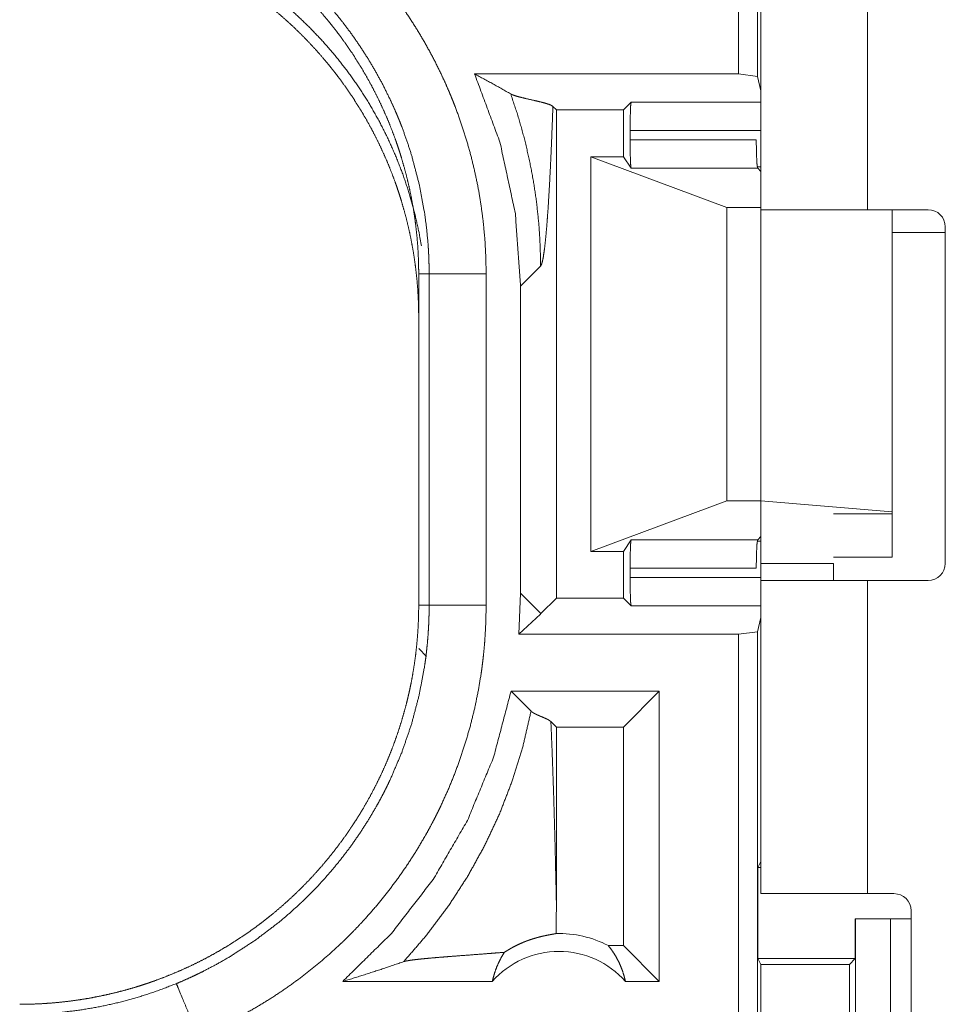
# Model space of a CAD drawing. Units: inches. Extents: x 111 to 168, y 46 to 169.
# Drawn here: x 148 to 149, y 83 to 84 of the extents above; entities that cross this region are included whole.
import ezdxf

# ---------------------------------------------------------------- set-up
doc = ezdxf.new("R2010")
doc.units = ezdxf.units.IN
doc.header["$MEASUREMENT"] = 0
doc.layers.add('cgm', color=7, linetype='Continuous', true_color=0xffffff)

msp = doc.modelspace()

# ---------------------------------------------------------------- linework, layer by layer
at = {"layer": 'cgm', "color": 7, "linetype": 'Continuous', "lineweight": 18}
for p, q in [((148.69623, 84.17097), (148.69623, 85.55046)), ((148.71288, 85.54837), (148.71288, 84.16888)), ((148.716, 84.05405), (148.716, 84.83646)), ((148.80951, 84.83646), (148.80951, 84.05197)), ((148.465, 84.17097), (148.69623, 84.17097)), ((148.71288, 84.16888), (148.69623, 84.17097)), ((148.716, 84.15631), (148.71288, 84.16888)), ((148.5954, 84.13955), (148.60216, 84.14631)), ((148.60216, 84.14631), (148.716, 84.14631)), ((148.53667, 84.13955), (148.53363, 84.14258)), ((148.53667, 84.13955), (148.5954, 84.13955)), ((148.53667, 83.71138), (148.53667, 84.13955)), ((148.5954, 84.09846), (148.5954, 84.13955)), ((148.60132, 84.1133), (148.60132, 84.12132)), ((148.716, 84.12132), (148.60132, 84.12132)), ((148.60132, 84.1133), (148.7119, 84.1133)), ((148.56689, 83.75248), (148.56689, 84.09846)), ((148.56689, 84.09846), (148.686, 84.05404)), ((148.5954, 84.09846), (148.56689, 84.09846)), ((148.60216, 84.08833), (148.5954, 84.09846)), ((148.71313, 84.08833), (148.60216, 84.08833)), ((148.71278, 84.08957), (148.716, 84.08957)), ((148.716, 84.08546), (148.71313, 84.08833)), ((148.686, 83.79689), (148.686, 84.05404)), ((148.686, 84.05404), (148.716, 84.05404)), ((148.716, 83.79689), (148.716, 84.05404)), ((148.86261, 84.05197), (148.80951, 84.05197)), ((148.83093, 83.78704), (148.83093, 84.05196)), ((148.87761, 84.03197), (148.83093, 84.03197)), ((148.87761, 84.03696), (148.87761, 83.74197)), ((148.50523, 83.98498), (148.52286, 84.0026)), ((148.416, 83.99568), (148.42514, 83.99568)), ((148.416, 83.99568), (148.416, 83.70525)), ((148.42514, 83.70525), (148.42514, 83.99568)), ((148.47511, 83.99568), (148.47511, 83.70525)), ((148.50523, 83.98498), (148.50523, 83.71596)), ((148.56689, 83.75248), (148.686, 83.79689)), ((148.686, 83.79689), (148.716, 83.79689)), ((148.716, 83.79689), (148.83093, 83.78704)), ((148.716, 83.79689), (148.716, 83.74197)), ((148.83093, 83.78546), (148.77951, 83.78546)), ((148.83093, 83.78704), (148.83093, 83.78546)), ((148.83093, 83.78546), (148.83093, 83.74746)), ((148.716, 83.76546), (148.71313, 83.7626)), ((148.60216, 83.7626), (148.5954, 83.75248)), ((148.60216, 83.7626), (148.71313, 83.7626)), ((148.716, 83.76135), (148.71278, 83.76135)), ((148.5954, 83.75248), (148.56689, 83.75248)), ((148.5954, 83.71138), (148.5954, 83.75248)), ((148.77951, 83.74746), (148.83093, 83.74746)), ((148.60132, 83.72961), (148.60132, 83.73763)), ((148.7119, 83.73763), (148.60132, 83.73763)), ((148.716, 83.74197), (148.77951, 83.74197)), ((148.60132, 83.72961), (148.716, 83.72961)), ((148.716, 83.45246), (148.716, 83.72697)), ((148.80951, 83.72697), (148.80951, 83.45246)), ((148.80951, 83.72697), (148.86261, 83.72697)), ((148.50523, 83.71596), (148.5038, 83.67995)), ((148.52286, 83.69833), (148.50523, 83.71596)), ((148.53667, 83.71138), (148.52318, 83.69791)), ((148.53667, 83.71138), (148.5954, 83.71138)), ((148.5954, 83.71138), (148.60216, 83.70463)), ((148.416, 83.70525), (148.42514, 83.70525)), ((148.716, 83.70463), (148.60216, 83.70463)), ((148.52286, 83.69758), (148.5038, 83.67995)), ((148.716, 83.69463), (148.71288, 83.68205)), ((148.69623, 83.67995), (148.5038, 83.67995)), ((148.69623, 83.67995), (148.71288, 83.68205)), ((148.69623, 82.30046), (148.69623, 83.67995)), ((148.71288, 83.68205), (148.71288, 82.30256)), ((148.416, 83.66725), (148.42293, 83.66033)), ((148.49695, 83.62996), (148.51447, 83.61243)), ((148.62683, 83.62996), (148.49695, 83.62996)), ((148.62683, 83.62996), (148.5954, 83.59853)), ((148.62683, 83.62996), (148.62683, 83.37547)), ((148.53185, 83.60336), (148.53667, 83.59853)), ((148.5954, 83.59853), (148.53667, 83.59853)), ((148.53667, 83.44437), (148.53667, 83.59853)), ((148.5954, 83.4069), (148.5954, 83.59853)), ((148.716, 83.48072), (148.71339, 83.47548)), ((148.71339, 83.39548), (148.71339, 83.47548)), ((148.71339, 83.47548), (148.716, 83.47548)), ((148.80951, 83.45246), (148.83261, 83.45246)), ((148.84761, 83.10146), (148.84761, 83.43746)), ((148.79857, 83.39548), (148.79857, 83.43047)), ((148.79857, 83.43047), (148.79892, 83.43047)), ((148.79892, 83.18047), (148.79892, 83.43047)), ((148.79892, 83.43047), (148.82945, 83.43047)), ((148.82945, 83.43047), (148.82945, 83.18047)), ((148.82945, 83.43047), (148.84761, 83.43047)), ((148.5954, 83.4069), (148.58221, 83.4069)), ((148.62683, 83.37547), (148.5954, 83.4069)), ((148.71339, 83.39548), (148.71591, 83.39042)), ((148.71339, 83.39548), (148.79857, 83.39548)), ((148.7935, 83.39042), (148.79857, 83.39548)), ((148.71591, 83.39042), (148.71591, 83.22052)), ((148.71591, 83.39042), (148.7935, 83.39042)), ((148.7935, 83.22052), (148.7935, 83.39042)), ((148.4805, 83.37547), (148.3494, 83.37547)), ((148.62683, 83.37547), (148.59723, 83.37547))]:
    msp.add_line(p, q, dxfattribs=at)
for centre, radius, start, end in [((148.86261, 84.03696), 0.015, 0, 90), ((148.86261, 83.74197), 0.015, 270, 0), ((148.83261, 83.43746), 0.015, 0, 90), ((148.53886, 83.32412), 0.09345, 62.35497, 91.50483), ((148.53886, 83.32412), 0.07774, 41.34243, 138.65757)]:
    msp.add_arc(centre, radius, start, end, dxfattribs=at)
for points, knots in [([(148.22266, 84.37349), (148.23658, 84.36742), (148.25025, 84.36084), (148.257, 84.35737), (148.26369, 84.35376), (148.26701, 84.35191), (148.2703, 84.35003), (148.27358, 84.34813), (148.27684, 84.34619), (148.28963, 84.33818), (148.30207, 84.32974), (148.31417, 84.32086), (148.32592, 84.31156), (148.33732, 84.30182), (148.34838, 84.29167), (148.35909, 84.28108), (148.36944, 84.27005), (148.37198, 84.26722), (148.37448, 84.26437), (148.37697, 84.2615), (148.37942, 84.25861), (148.38422, 84.25277), (148.38891, 84.24686), (148.39793, 84.23481), (148.40649, 84.22248), (148.41456, 84.20986), (148.42218, 84.19695), (148.42933, 84.18375), (148.43599, 84.17026), (148.43916, 84.1634), (148.44219, 84.15647), (148.44368, 84.15298), (148.44511, 84.14946), (148.44653, 84.14594), (148.44789, 84.1424), (148.45305, 84.12821), (148.45766, 84.1139), (148.46172, 84.09949), (148.46525, 84.08498), (148.46825, 84.07035), (148.47069, 84.05563), (148.47262, 84.0408), (148.474, 84.02587), (148.47483, 84.01083), (148.47511, 83.99568)], [0, 0, 0.031518, 0.063008, 0.078759, 0.094539, 0.102428, 0.110296, 0.118174, 0.126033, 0.157356, 0.188578, 0.219718, 0.250818, 0.281942, 0.313102, 0.344378, 0.375774, 0.383659, 0.391531, 0.399415, 0.407277, 0.422974, 0.438634, 0.469872, 0.501024, 0.532126, 0.56324, 0.594405, 0.625638, 0.64131, 0.65702, 0.664891, 0.672771, 0.680653, 0.68852, 0.719877, 0.75107, 0.782154, 0.813154, 0.844136, 0.875123, 0.906166, 0.937284, 0.968549, 1, 1]), ([(148.06621, 84.34546), (148.07486, 84.34536), (148.08349, 84.34504), (148.0921, 84.34451), (148.10067, 84.34377), (148.10922, 84.34281), (148.11776, 84.34165), (148.12627, 84.34028), (148.13476, 84.33869), (148.13899, 84.33782), (148.14322, 84.3369), (148.14743, 84.33591), (148.15162, 84.33489), (148.15995, 84.33268), (148.16819, 84.33028), (148.17636, 84.32768), (148.18444, 84.3249), (148.19245, 84.32192), (148.20037, 84.31874), (148.20822, 84.31537), (148.21599, 84.31181), (148.22368, 84.30805), (148.23128, 84.3041), (148.23881, 84.29995), (148.24625, 84.29561), (148.2481, 84.29449), (148.24995, 84.29336), (148.25179, 84.29222), (148.25362, 84.29106), (148.25726, 84.28873), (148.26085, 84.28635), (148.26795, 84.28147), (148.2749, 84.27644), (148.28171, 84.27125), (148.28838, 84.2659), (148.29491, 84.2604), (148.30131, 84.25474), (148.30756, 84.24892), (148.31368, 84.24295), (148.31964, 84.23682), (148.32549, 84.23054), (148.33118, 84.22409), (148.33672, 84.21749), (148.33944, 84.21412), (148.34213, 84.21073), (148.34476, 84.20731), (148.34735, 84.20386), (148.35237, 84.19688), (148.35723, 84.18981), (148.36189, 84.18263), (148.36636, 84.17535), (148.37065, 84.16797), (148.37477, 84.16049), (148.3787, 84.15291), (148.38245, 84.14522), (148.38602, 84.13744), (148.38939, 84.12955), (148.39259, 84.12155), (148.39559, 84.11346), (148.39632, 84.11142), (148.39772, 84.10733), (148.3984, 84.10528), (148.39973, 84.10117), (148.40101, 84.09706), (148.40339, 84.0888), (148.40556, 84.08052), (148.40754, 84.07219), (148.40931, 84.06383), (148.41086, 84.05543), (148.41222, 84.047), (148.41338, 84.03854), (148.41431, 84.03003), (148.41506, 84.0215), (148.41558, 84.01293), (148.4159, 84.00432), (148.41601, 83.99568)], [0, 0, 0.015736, 0.031458, 0.047152, 0.062804, 0.078469, 0.094158, 0.109833, 0.12555, 0.133413, 0.141297, 0.149157, 0.157011, 0.1727, 0.188325, 0.203917, 0.219483, 0.235034, 0.250559, 0.266111, 0.281672, 0.297236, 0.312832, 0.328471, 0.344162, 0.348096, 0.352036, 0.355974, 0.359919, 0.367781, 0.375622, 0.391292, 0.406914, 0.422495, 0.438054, 0.453602, 0.469139, 0.484683, 0.500242, 0.515802, 0.53143, 0.547077, 0.56277, 0.570647, 0.578517, 0.586376, 0.59422, 0.609872, 0.625483, 0.641065, 0.656606, 0.672153, 0.68769, 0.703239, 0.718797, 0.734385, 0.750002, 0.765677, 0.781381, 0.78532, 0.7932, 0.79713, 0.804977, 0.812817, 0.828454, 0.844048, 0.859625, 0.875176, 0.890719, 0.90626, 0.921807, 0.937375, 0.952967, 0.968589, 0.984264, 1, 1]), ([(148.42515, 83.99568), (148.42508, 84.00234), (148.4249, 84.009), (148.42476, 84.01233), (148.42459, 84.01565), (148.42439, 84.01897), (148.42416, 84.02228), (148.42293, 84.03546), (148.42123, 84.04854), (148.41642, 84.07438), (148.40972, 84.09981), (148.40565, 84.11238), (148.40112, 84.12483), (148.39991, 84.12793), (148.39868, 84.13102), (148.3974, 84.1341), (148.39611, 84.13716), (148.39344, 84.14322), (148.39067, 84.14923), (148.38481, 84.16106), (148.37853, 84.17262), (148.37185, 84.18393), (148.36476, 84.195), (148.35726, 84.2058), (148.34934, 84.21636), (148.34522, 84.22153), (148.34101, 84.22665), (148.33886, 84.22918), (148.33668, 84.23169), (148.33447, 84.23419), (148.33226, 84.23668), (148.31378, 84.25561), (148.29408, 84.27304), (148.27318, 84.28897), (148.25105, 84.30339), (148.24819, 84.30509), (148.24532, 84.30676), (148.24243, 84.30841), (148.23952, 84.31003), (148.23366, 84.31319), (148.22774, 84.31623), (148.21576, 84.32199), (148.20355, 84.32731)], [0, 0, 0.015751, 0.031506, 0.039381, 0.047258, 0.055124, 0.062965, 0.094275, 0.125467, 0.187621, 0.249812, 0.281041, 0.312382, 0.32025, 0.328112, 0.335994, 0.343846, 0.359522, 0.375173, 0.406377, 0.437488, 0.468561, 0.499639, 0.530747, 0.561945, 0.577581, 0.593264, 0.601118, 0.608977, 0.616873, 0.624735, 0.687304, 0.749506, 0.811649, 0.874123, 0.881965, 0.889836, 0.897704, 0.905568, 0.921308, 0.937063, 0.968497, 1, 1]), ([(148.41601, 83.95768), (148.4159, 83.96632), (148.41558, 83.97493), (148.41506, 83.9835), (148.41431, 83.99203), (148.41338, 84.00054), (148.41222, 84.009), (148.41086, 84.01743), (148.40931, 84.02583), (148.40754, 84.03419), (148.40556, 84.04252), (148.40339, 84.0508), (148.40101, 84.05906), (148.39973, 84.06317), (148.3984, 84.06728), (148.39772, 84.06932), (148.39632, 84.07342), (148.39559, 84.07546), (148.39259, 84.08356), (148.38939, 84.09155), (148.38602, 84.09944), (148.38245, 84.10722), (148.3787, 84.1149), (148.37477, 84.12249), (148.37065, 84.12997), (148.36636, 84.13735), (148.36189, 84.14463), (148.35723, 84.15181), (148.35237, 84.15889), (148.34735, 84.16586), (148.34476, 84.16931), (148.34213, 84.17273), (148.33944, 84.17612), (148.33672, 84.17949), (148.33118, 84.18609), (148.32549, 84.19253), (148.31964, 84.19882), (148.31368, 84.20495), (148.30756, 84.21092), (148.30131, 84.21674), (148.29491, 84.2224), (148.28838, 84.2279), (148.28171, 84.23325), (148.2749, 84.23844), (148.26795, 84.24348), (148.26085, 84.24835), (148.25726, 84.25072), (148.25362, 84.25306), (148.25179, 84.25422), (148.24995, 84.25536), (148.2481, 84.25649), (148.24625, 84.25761), (148.23881, 84.26195), (148.23128, 84.2661), (148.22368, 84.27005), (148.21599, 84.2738), (148.20822, 84.27737), (148.20037, 84.28074), (148.19245, 84.28391), (148.18444, 84.2869), (148.17636, 84.28969), (148.16819, 84.29228), (148.15995, 84.29468), (148.15162, 84.29689), (148.14743, 84.29792), (148.14322, 84.2989), (148.13899, 84.29982), (148.13476, 84.30069), (148.12627, 84.30227), (148.11776, 84.30365), (148.10922, 84.30481), (148.10067, 84.30576), (148.0921, 84.30651), (148.08349, 84.30704), (148.07486, 84.30736), (148.06621, 84.30746)], [0, 0, 0.015736, 0.031411, 0.047033, 0.062625, 0.078193, 0.09374, 0.109281, 0.124824, 0.140375, 0.155952, 0.171546, 0.187183, 0.195023, 0.202881, 0.2068, 0.21468, 0.218619, 0.234334, 0.249998, 0.265615, 0.281203, 0.296761, 0.312309, 0.327847, 0.343393, 0.358935, 0.374516, 0.390137, 0.40578, 0.413624, 0.421483, 0.429353, 0.43723, 0.452923, 0.46857, 0.484198, 0.499758, 0.515317, 0.53086, 0.546397, 0.561946, 0.577505, 0.593086, 0.608714, 0.624378, 0.632219, 0.64008, 0.644032, 0.647964, 0.651904, 0.655838, 0.671529, 0.687168, 0.702764, 0.718328, 0.733889, 0.749441, 0.764966, 0.780517, 0.796086, 0.811675, 0.8273, 0.842989, 0.850846, 0.858704, 0.866587, 0.87445, 0.890167, 0.905842, 0.921532, 0.937196, 0.952848, 0.968542, 0.984264, 1, 1]), ([(148.41838, 84.02037), (148.41612, 84.03278), (148.41235, 84.04953), (148.40776, 84.06606), (148.40236, 84.08235), (148.39618, 84.09835), (148.38921, 84.11405), (148.38149, 84.12937), (148.37301, 84.1443), (148.36382, 84.1588), (148.35394, 84.17283), (148.34338, 84.18636), (148.33215, 84.19935), (148.32032, 84.21179), (148.30789, 84.22362), (148.2949, 84.23483), (148.28136, 84.2454), (148.26733, 84.25529), (148.25284, 84.26447), (148.23791, 84.27294), (148.22258, 84.28067), (148.20689, 84.28764), (148.19089, 84.29382), (148.1746, 84.29922), (148.15806, 84.30382), (148.14132, 84.30759), (148.12442, 84.31054), (148.1074, 84.31266), (148.09029, 84.31394), (148.07314, 84.31438)], [0, 0, 0.025586, 0.060393, 0.095175, 0.129988, 0.164776, 0.199586, 0.234384, 0.269194, 0.304005, 0.338803, 0.373603, 0.408421, 0.443232, 0.478023, 0.512824, 0.547653, 0.582448, 0.617241, 0.652056, 0.686859, 0.72167, 0.756458, 0.791253, 0.826056, 0.860863, 0.895651, 0.930425, 0.965216, 1, 1]), ([(148.465, 84.17097), (148.4872, 84.11111), (148.50071, 84.04869), (148.50524, 83.98498)], [0, 0, 0.333259, 0.666613, 1, 1]), ([(148.49661, 84.1535), (148.4811, 84.16231), (148.465, 84.17097)], [0, 0, 0.493903, 1, 1]), ([(148.53364, 84.14258), (148.53124, 84.14395), (148.52715, 84.14532), (148.52189, 84.14669), (148.51599, 84.14805), (148.50998, 84.14941), (148.5044, 84.15077), (148.50196, 84.15145), (148.4998, 84.15213), (148.498, 84.15282), (148.49661, 84.1535)], [0, 0, 0.071272, 0.182528, 0.322794, 0.479013, 0.638181, 0.786226, 0.851772, 0.910276, 0.95995, 1, 1]), ([(148.49661, 84.1535), (148.50295, 84.13442), (148.50838, 84.11528), (148.51291, 84.09616), (148.51655, 84.0771), (148.51935, 84.05817), (148.52131, 84.03941), (148.52246, 84.02087), (148.52286, 84.0026)], [0, 0, 0.130689, 0.259919, 0.387596, 0.513655, 0.638002, 0.760571, 0.881236, 1, 1]), ([(148.60132, 84.12132), (148.60144, 84.13357), (148.60174, 84.14268), (148.60217, 84.14631)], [0, 0, 0.489518, 0.853779, 1, 1]), ([(148.52286, 84.0026), (148.52364, 84.00397), (148.52439, 84.00652), (148.52516, 84.01021), (148.5259, 84.01501), (148.52664, 84.02087), (148.52737, 84.02776), (148.52809, 84.03563), (148.52878, 84.04443), (148.52946, 84.05412), (148.53012, 84.06464), (148.53076, 84.07595), (148.53138, 84.088), (148.53198, 84.10074), (148.53256, 84.11412), (148.5331, 84.12808), (148.53364, 84.14258)], [0, 0, 0.011191, 0.030107, 0.056904, 0.091411, 0.133433, 0.18266, 0.238786, 0.301536, 0.370554, 0.445522, 0.526021, 0.611783, 0.702434, 0.797606, 0.896886, 1, 1]), ([(148.60215, 84.08833), (148.60174, 84.0921), (148.60142, 84.10117), (148.60132, 84.1133)], [0, 0, 0.151722, 0.515013, 1, 1]), ([(148.71189, 84.1133), (148.71206, 84.10117), (148.71252, 84.0921), (148.71314, 84.08833)], [0, 0, 0.484332, 0.847353, 1, 1]), ([(148.80951, 84.05197), (148.75455, 84.05197), (148.73386, 84.05197), (148.71601, 84.05197)], [0, 0, 0.587801, 0.80908, 1, 1]), ([(148.47511, 83.99568), (148.45062, 83.99568), (148.42515, 83.99568)], [0, 0, 0.490227, 1, 1]), ([(148.60132, 83.73763), (148.60142, 83.74975), (148.60174, 83.75884), (148.60215, 83.7626)], [0, 0, 0.484986, 0.848537, 1, 1]), ([(148.71314, 83.7626), (148.71252, 83.75884), (148.71206, 83.74975), (148.71189, 83.73763)], [0, 0, 0.15239, 0.515669, 1, 1]), ([(148.60217, 83.70462), (148.60174, 83.70825), (148.60144, 83.71736), (148.60132, 83.7296)], [0, 0, 0.146001, 0.510356, 1, 1]), ([(148.71601, 83.72697), (148.73386, 83.72697), (148.75455, 83.72697), (148.80951, 83.72697)], [0, 0, 0.19092, 0.412199, 1, 1]), ([(148.41601, 83.70525), (148.4159, 83.6966), (148.41558, 83.68798), (148.41504, 83.67938), (148.4143, 83.6708), (148.41335, 83.66224), (148.41219, 83.65371), (148.41081, 83.6452), (148.40924, 83.63671), (148.40836, 83.63248), (148.40743, 83.62825), (148.40645, 83.62404), (148.40542, 83.61985), (148.40322, 83.61152), (148.40082, 83.60328), (148.39822, 83.59511), (148.39543, 83.58703), (148.39245, 83.57902), (148.38927, 83.5711), (148.3859, 83.56325), (148.38235, 83.55548), (148.37858, 83.54779), (148.37464, 83.54018), (148.37049, 83.53266), (148.36615, 83.52521), (148.36503, 83.52336), (148.3639, 83.52152), (148.36275, 83.51968), (148.36161, 83.51785), (148.35926, 83.51421), (148.35689, 83.51061), (148.35201, 83.50352), (148.34698, 83.49658), (148.34179, 83.48977), (148.33644, 83.48309), (148.33094, 83.47656), (148.32528, 83.47017), (148.31946, 83.46391), (148.31349, 83.4578), (148.30736, 83.45182), (148.30107, 83.44599), (148.29463, 83.44029), (148.28802, 83.43474), (148.28467, 83.43202), (148.28127, 83.42934), (148.27784, 83.42671), (148.27439, 83.42412), (148.26743, 83.41909), (148.26036, 83.41425), (148.25317, 83.40959), (148.24589, 83.40511), (148.23851, 83.40081), (148.23103, 83.39669), (148.22344, 83.39277), (148.21576, 83.38902), (148.20797, 83.38545), (148.20008, 83.38207), (148.19209, 83.37888), (148.184, 83.37587), (148.18196, 83.37515), (148.17991, 83.37444), (148.17787, 83.37375), (148.17581, 83.37306), (148.17171, 83.37174), (148.16759, 83.37046), (148.15934, 83.36808), (148.15106, 83.3659), (148.14272, 83.36393), (148.13437, 83.36216), (148.12597, 83.3606), (148.11754, 83.35925), (148.10908, 83.3581), (148.10058, 83.35716), (148.09203, 83.35642), (148.08347, 83.35589), (148.07486, 83.35557), (148.06621, 83.35546)], [0, 0, 0.015736, 0.031447, 0.047129, 0.062804, 0.07847, 0.094146, 0.109835, 0.125538, 0.133401, 0.14129, 0.149159, 0.157016, 0.172691, 0.188312, 0.203908, 0.219474, 0.235025, 0.250561, 0.266102, 0.281648, 0.297227, 0.312829, 0.328474, 0.344159, 0.348093, 0.352029, 0.355968, 0.359896, 0.367775, 0.375619, 0.391286, 0.406891, 0.42248, 0.438048, 0.45358, 0.469125, 0.484677, 0.50022, 0.515805, 0.531417, 0.547072, 0.562772, 0.570641, 0.57852, 0.586379, 0.594225, 0.609865, 0.625463, 0.641055, 0.656609, 0.672155, 0.687683, 0.703237, 0.718795, 0.734383, 0.750005, 0.765671, 0.781372, 0.785318, 0.789256, 0.793187, 0.797133, 0.804975, 0.812816, 0.828453, 0.844039, 0.859624, 0.875173, 0.89072, 0.90625, 0.921793, 0.937363, 0.952966, 0.968589, 0.984264, 1, 1]), ([(148.20355, 83.37362), (148.20968, 83.37622), (148.21576, 83.37894), (148.21878, 83.38034), (148.22179, 83.38177), (148.22478, 83.38322), (148.22775, 83.3847), (148.23946, 83.39087), (148.25089, 83.39745), (148.27293, 83.41179), (148.29386, 83.4277), (148.30391, 83.43627), (148.31368, 83.44522), (148.31608, 83.44753), (148.31845, 83.44985), (148.32081, 83.4522), (148.32315, 83.45457), (148.32774, 83.45936), (148.33222, 83.46422), (148.3409, 83.47416), (148.34918, 83.48438), (148.35707, 83.49489), (148.36459, 83.50568), (148.3717, 83.51675), (148.37842, 83.5281), (148.38162, 83.53388), (148.38473, 83.53974), (148.38625, 83.54269), (148.38774, 83.54567), (148.38921, 83.54865), (148.39064, 83.55166), (148.40107, 83.57597), (148.40964, 83.60084), (148.41634, 83.62625), (148.4212, 83.65222), (148.42168, 83.6555), (148.42213, 83.6588), (148.42254, 83.6621), (148.42292, 83.66541), (148.4236, 83.67203), (148.42416, 83.67866), (148.42459, 83.68529), (148.4249, 83.69194), (148.425, 83.69527), (148.42508, 83.6986), (148.42513, 83.70192), (148.42513, 83.70359), (148.42515, 83.70525)], [0, 0, 0.015756, 0.03151, 0.039384, 0.047255, 0.055133, 0.062975, 0.094269, 0.125457, 0.187642, 0.249815, 0.281039, 0.312378, 0.320262, 0.328111, 0.335982, 0.343864, 0.359545, 0.375169, 0.406386, 0.437495, 0.46857, 0.499658, 0.530766, 0.561965, 0.577595, 0.593271, 0.601134, 0.608997, 0.616874, 0.624739, 0.687309, 0.749513, 0.81166, 0.874124, 0.881982, 0.889843, 0.89771, 0.905582, 0.921322, 0.937066, 0.952787, 0.968524, 0.976395, 0.984264, 0.992133, 0.996074, 1, 1]), ([(148.47511, 83.70525), (148.47483, 83.69007), (148.47399, 83.67492), (148.47335, 83.66735), (148.47258, 83.6598), (148.47214, 83.65602), (148.47167, 83.65225), (148.47116, 83.6485), (148.47062, 83.64475), (148.46812, 83.62987), (148.46507, 83.61514), (148.4615, 83.60057), (148.4574, 83.58615), (148.45276, 83.57189), (148.44762, 83.55779), (148.44193, 83.54384), (148.43571, 83.53005), (148.43407, 83.52663), (148.43239, 83.52322), (148.43068, 83.51983), (148.42895, 83.51646), (148.42539, 83.50979), (148.42174, 83.50319), (148.41405, 83.49025), (148.40594, 83.47763), (148.39737, 83.46533), (148.38835, 83.45335), (148.3789, 83.4417), (148.36897, 83.43037), (148.36386, 83.42483), (148.35861, 83.41937), (148.35595, 83.41667), (148.35326, 83.41399), (148.35055, 83.41134), (148.3478, 83.40872), (148.33666, 83.39852), (148.32521, 83.38879), (148.31345, 83.37952), (148.30138, 83.37071), (148.28903, 83.36235), (148.27636, 83.35446), (148.26339, 83.34701), (148.25012, 83.34002), (148.23654, 83.3335), (148.22266, 83.32744)], [0, 0, 0.031519, 0.063014, 0.078773, 0.094529, 0.102421, 0.110305, 0.118174, 0.126026, 0.157365, 0.18858, 0.219717, 0.250837, 0.281956, 0.313113, 0.344376, 0.375778, 0.38366, 0.391541, 0.399421, 0.40729, 0.422984, 0.438639, 0.46988, 0.501027, 0.532138, 0.563257, 0.594404, 0.625662, 0.641317, 0.657039, 0.664903, 0.672786, 0.680651, 0.688537, 0.7199, 0.751077, 0.782156, 0.813173, 0.844139, 0.875127, 0.90617, 0.937294, 0.968567, 1, 1]), ([(148.47511, 83.70525), (148.45062, 83.70525), (148.42515, 83.70525)], [0, 0, 0.490227, 1, 1]), ([(148.52318, 83.6979), (148.52302, 83.69815), (148.52286, 83.69834)], [0, 0, 0.535734, 1, 1]), ([(148.52318, 83.6979), (148.52302, 83.69774), (148.52286, 83.69758)], [0, 0, 0.4848, 1, 1]), ([(148.49694, 83.62996), (148.48162, 83.57205), (148.45873, 83.51669), (148.42868, 83.46488), (148.39202, 83.41753), (148.34939, 83.37546)], [0, 0, 0.200032, 0.400046, 0.600049, 0.800017, 1, 1]), ([(148.40283, 83.39286), (148.42322, 83.41645), (148.44193, 83.4414), (148.45887, 83.46759), (148.47396, 83.49487), (148.48713, 83.52314), (148.4983, 83.55225), (148.50743, 83.58206), (148.51447, 83.61243)], [0, 0, 0.12501, 0.250023, 0.375045, 0.50004, 0.625047, 0.750034, 0.875017, 1, 1]), ([(148.51447, 83.61243), (148.51512, 83.61186), (148.5159, 83.61129), (148.51683, 83.61072), (148.51786, 83.61016), (148.519, 83.60959), (148.52024, 83.60903), (148.52154, 83.60846), (148.52288, 83.60789), (148.52558, 83.60676), (148.52813, 83.60563), (148.5303, 83.60449), (148.53184, 83.60336)], [0, 0, 0.044063, 0.093091, 0.148177, 0.20784, 0.272783, 0.341907, 0.414052, 0.488021, 0.636569, 0.778436, 0.903011, 1, 1]), ([(148.53667, 83.44438), (148.5362, 83.46621), (148.53571, 83.48767), (148.53516, 83.50869), (148.53457, 83.52914), (148.53395, 83.54894), (148.53328, 83.56798), (148.53258, 83.58616), (148.53184, 83.60336)], [0, 0, 0.13727, 0.272253, 0.40442, 0.533075, 0.657606, 0.777399, 0.891762, 1, 1]), ([(148.80951, 83.45246), (148.75455, 83.45246), (148.73386, 83.45246), (148.71601, 83.45246)], [0, 0, 0.587801, 0.80908, 1, 1]), ([(148.53641, 83.41753), (148.53661, 83.43095), (148.53667, 83.44438)], [0, 0, 0.500024, 1, 1]), ([(148.49118, 83.40107), (148.49358, 83.40261), (148.49592, 83.404), (148.49817, 83.40527), (148.50034, 83.40642), (148.5045, 83.40843), (148.50842, 83.41011), (148.51028, 83.41084), (148.51209, 83.41151), (148.51297, 83.41182), (148.51384, 83.41212), (148.51469, 83.4124), (148.51554, 83.41268), (148.51873, 83.41364), (148.52168, 83.41444), (148.5244, 83.41511), (148.52688, 83.41565), (148.52911, 83.4161), (148.53108, 83.41648), (148.53282, 83.4168), (148.53429, 83.41707), (148.53549, 83.41731), (148.53641, 83.41753)], [0, 0, 0.058965, 0.114868, 0.168166, 0.218892, 0.313964, 0.401857, 0.443075, 0.48286, 0.502214, 0.521226, 0.539644, 0.557977, 0.626667, 0.689789, 0.747529, 0.799754, 0.846574, 0.888106, 0.924402, 0.95525, 0.980436, 1, 1]), ([(148.49118, 83.40107), (148.48498, 83.40057), (148.4786, 83.40006), (148.46547, 83.39906), (148.45219, 83.39806), (148.44563, 83.39755), (148.4392, 83.39705), (148.43297, 83.39655), (148.42703, 83.39604), (148.42146, 83.39553), (148.41636, 83.39501), (148.41183, 83.39449), (148.40797, 83.39395), (148.40493, 83.39341), (148.40283, 83.39286)], [0, 0, 0.070041, 0.142134, 0.290403, 0.440427, 0.514561, 0.587234, 0.657566, 0.724696, 0.787729, 0.84552, 0.896896, 0.940723, 0.975578, 1, 1]), ([(148.4805, 83.37546), (148.48189, 83.38096), (148.48366, 83.3863), (148.48581, 83.39146), (148.48832, 83.3964), (148.49118, 83.40107)], [0, 0, 0.203186, 0.405014, 0.605235, 0.803734, 1, 1]), ([(148.58222, 83.4069), (148.58521, 83.40302), (148.58793, 83.39891), (148.59039, 83.39457), (148.59256, 83.39003), (148.59443, 83.38531), (148.59598, 83.38045), (148.59723, 83.37546)], [0, 0, 0.139239, 0.279524, 0.421463, 0.564396, 0.708824, 0.853797, 1, 1]), ([(148.34939, 83.37546), (148.3674, 83.38104), (148.38522, 83.38684), (148.40283, 83.39286)], [0, 0, 0.335406, 0.668948, 1, 1]), ([(148.06621, 83.34678), (148.06649, 83.34678), (148.06663, 83.34677), (148.06676, 83.34677), (148.06731, 83.34677), (148.06786, 83.34677), (148.06951, 83.34677), (148.0706, 83.34678), (148.07279, 83.3468), (148.07499, 83.34683), (148.07938, 83.34694), (148.08378, 83.3471), (148.08817, 83.34732), (148.09257, 83.34759), (148.09697, 83.34792), (148.10136, 83.3483), (148.11883, 83.35037), (148.13612, 83.3533), (148.15325, 83.35709), (148.1702, 83.36173), (148.18696, 83.36724), (148.20355, 83.37362)], [0, 0, 0.001941, 0.002959, 0.003884, 0.007766, 0.011649, 0.02339, 0.031155, 0.046686, 0.062311, 0.093474, 0.124742, 0.155935, 0.187239, 0.218574, 0.249847, 0.374776, 0.499292, 0.623798, 0.748591, 0.873815, 1, 1]), ([(148.22266, 83.32744), (148.20632, 83.3669), (148.20355, 83.37362)], [0, 0, 0.854666, 1, 1])]:
    msp.add_open_spline(points, degree=1, knots=knots, dxfattribs=at)
for points in [[(148.71601, 83.74197), (148.71601, 83.72697)], [(148.77951, 83.74197), (148.77951, 83.72697)], [(148.52286, 83.69758), (148.52286, 83.69834)]]:
    msp.add_open_spline(points, degree=1, dxfattribs=at)

doc.saveas('drawing.dxf')
